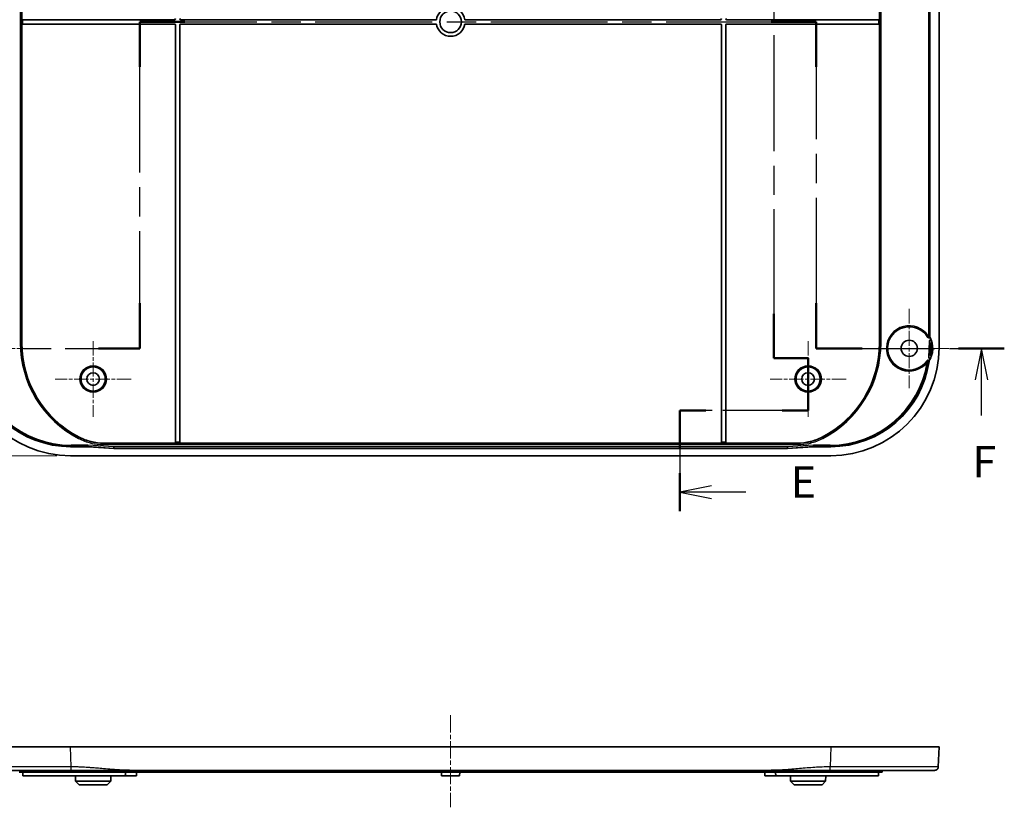
# Model space of a CAD drawing. Units: millimetres. Extents: x 36 to 5746, y 20 to 1004.
# Drawn here: x 3739 to 4011, y 526 to 744 of the extents above; entities that cross this region are included whole.
import ezdxf

# ---------------------------------------------------------------- set-up
doc = ezdxf.new("R2010")
doc.units = ezdxf.units.MM
doc.header["$LTSCALE"] = 2.5
doc.linetypes.add('CHAIN', pattern=[0.3543, 0.2362, -0.0295, 0.0591, -0.0295])
doc.layers.get('Defpoints').update_dxf_attribs({"lineweight": 25})
for name, color, linetype, lineweight in [('Center Mark (ISO)', 131, 'Continuous', 18), ('Centerline (ISO)', 131, 'Continuous', 18), ('Dimension (ISO)', 7, 'Continuous', 18), ('Section Line (ISO)', 7, 'CHAIN', 25), ('Visible (ISO)', 7, 'Continuous', 35), ('Visible Narrow (ISO)', 7, 'Continuous', 25)]:
    doc.layers.add(name, color=color, linetype=linetype, lineweight=lineweight)
doc.styles.add('Note Text (TK)', font='txt')
doc.dimstyles.new('Default - Method 1b (TK)', dxfattribs={"dimscale": 2.5, "dimtxt": 2.5, "dimasz": 2.5, "dimexe": 1, "dimexo": 1.5, "dimgap": 1, "dimtad": 1, "dimtoh": 1, "dimrnd": 1e-08, "dimdsep": 46, "dimtxsty": 'Note Text (TK)', "dimcen": 0.09, "dimdle": 5, "dimclrd": 100, "dimclre": 100, "dimclrt": 7, "dimadec": 1, "dimazin": 1, "dimtfac": 1, "dimtmove": 0, "dimatfit": 3, "dimfxl": 1, "dimtolj": 1, "dimlwd": -1, "dimlwe": -1, "dimarcsym": 0})

# ---------------------------------------------------------------- blocks, each defined once
blk = doc.blocks.new('2dTransSection4')
at = {"layer": 'Section Line (ISO)', "linetype": 'CHAIN', "ltscale": 15.562567}
blk.add_line((117.958, 241.147), (117.958, 188.009), dxfattribs=at)
at = {"layer": 'Section Line (ISO)', "linetype": 'Continuous', "lineweight": 50}
for p, q in [((117.958, 191.523), (117.958, 188.009)), ((117.958, 188.009), (120.673, 188.009)), ((120.673, 188.009), (120.673, 183.87)), ((112.571, 183.87), (110.52, 183.87)), ((110.52, 183.87), (110.52, 180.884)), ((120.673, 183.87), (118.622, 183.87)), ((110.52, 178.884), (110.52, 175.897))]:
    blk.add_line(p, q, dxfattribs=at)
at = {"layer": 'Section Line (ISO)', "linetype": 'CHAIN', "ltscale": 3.016034}
blk.add_line((117.958, 188.009), (120.673, 188.009), dxfattribs=at)
at = {"layer": 'Section Line (ISO)', "linetype": 'CHAIN', "ltscale": 4.598692}
blk.add_line((120.673, 188.009), (120.673, 183.87), dxfattribs=at)
at = {"layer": 'Section Line (ISO)', "linetype": 'CHAIN', "ltscale": 11.433665}
blk.add_line((120.673, 183.87), (110.52, 183.87), dxfattribs=at)
at = {"layer": 'Section Line (ISO)', "linetype": 'CHAIN', "ltscale": 14.074697}
blk.add_line((110.52, 183.87), (110.52, 175.897), dxfattribs=at)
at = {"layer": 'Section Line (ISO)', "linetype": 'Continuous'}
for p, q in [((113.02, 177.89), (110.52, 177.39)), ((113.02, 177.39), (110.52, 177.39)), ((110.52, 177.39), (113.02, 176.89)), ((115.738, 177.39), (113.02, 177.39))]:
    blk.add_line(p, q, dxfattribs=at)
at = {"layer": 'Section Line (ISO)', "insert": (119.292, 176.162), "char_height": 2.5, "attachment_point": 7, "style": 'Note Text (TK)'}
blk.add_mtext('E', dxfattribs=at)
blk = doc.blocks.new('*D76')
at = {"layer": 'Defpoints', "color": 0}
for p in [(3752.58, 863.48), (3693.29, 622.98), (3752.58, 622.98)]:
    blk.add_point(p, dxfattribs=at)
at = {"layer": 'Dimension (ISO)', "color": 100}
for p, q in [((3748.83, 863.48), (3690.79, 863.48)), ((3693.29, 857.23), (3693.29, 629.23)), ((3748.83, 622.98), (3690.79, 622.98))]:
    blk.add_line(p, q, dxfattribs=at)
for points in [[(3692.25, 857.23), (3694.34, 857.23), (3693.29, 863.48)], [(3692.25, 629.23), (3694.34, 629.23), (3693.29, 622.98)]]:
    blk.add_solid(points, dxfattribs=at)
at = {"layer": 'Dimension (ISO)', "color": 7, "insert": (3687.67, 733.67), "char_height": 6.25, "attachment_point": 4, "rotation": 90, "style": 'Note Text (TK)'}
blk.add_mtext('\\A1;240.5', dxfattribs=at)
blk = doc.blocks.new('2dTransSection5')
at = {"layer": 'Section Line (ISO)', "linetype": 'CHAIN', "ltscale": 15.725173}
for p, q in [((67.8, 188.779), (67.8, 214.636)), ((121.31, 214.636), (121.31, 188.779))]:
    blk.add_line(p, q, dxfattribs=at)
at = {"layer": 'Section Line (ISO)', "linetype": 'Continuous', "lineweight": 50}
for p, q in [((67.8, 211.065), (67.8, 214.636)), ((67.8, 214.636), (71.351, 214.636)), ((117.759, 214.636), (121.31, 214.636)), ((121.31, 214.636), (121.31, 211.065)), ((67.8, 188.779), (67.8, 192.35)), ((121.31, 192.35), (121.31, 188.779)), ((48.707, 188.779), (51.98, 188.779)), ((64.526, 188.779), (67.8, 188.779)), ((121.31, 188.779), (124.938, 188.779)), ((132.567, 188.779), (136.196, 188.779))]:
    blk.add_line(p, q, dxfattribs=at)
at = {"layer": 'Section Line (ISO)', "linetype": 'CHAIN', "ltscale": 15.667473}
blk.add_line((67.8, 214.636), (121.31, 214.636), dxfattribs=at)
at = {"layer": 'Section Line (ISO)', "linetype": 'CHAIN', "ltscale": 14.883464}
blk.add_line((48.707, 188.779), (67.8, 188.779), dxfattribs=at)
at = {"layer": 'Section Line (ISO)', "linetype": 'Continuous'}
for p, q in [((50.343, 188.779), (49.843, 186.279)), ((50.343, 186.279), (50.343, 188.779)), ((50.843, 186.279), (50.343, 188.779)), ((134.381, 188.779), (133.881, 186.279)), ((134.381, 186.279), (134.381, 188.779)), ((134.881, 186.279), (134.381, 188.779)), ((50.343, 183.518), (50.343, 186.279)), ((134.381, 183.46), (134.381, 186.279))]:
    blk.add_line(p, q, dxfattribs=at)
at = {"layer": 'Section Line (ISO)', "linetype": 'CHAIN', "ltscale": 15.886972}
blk.add_line((121.31, 188.779), (136.196, 188.779), dxfattribs=at)
at = {"layer": 'Section Line (ISO)', "char_height": 2.5, "attachment_point": 7, "style": 'Note Text (TK)'}
for insert in [(49.633, 177.779), (133.671, 177.779)]:
    blk.add_mtext('F', dxfattribs=dict(at, insert=insert))

msp = doc.modelspace()

# ---------------------------------------------------------------- linework, layer by layer
at = {"layer": 'Center Mark (ISO)', "linetype": 'CHAIN', "ltscale": 6.984632}
for p, q in [((3984.8545, 663.7266), (3984.8545, 641.7266)), ((3741.8545, 652.7266), (3719.8545, 652.7266)), ((3995.8545, 652.7266), (3973.8545, 652.7266))]:
    msp.add_line(p, q, dxfattribs=at)
at = {"layer": 'Center Mark (ISO)', "linetype": 'CHAIN', "ltscale": 6.667144}
for p, q in [((3758.8545, 654.7266), (3758.8545, 633.7266)), ((3956.8545, 654.7266), (3956.8545, 633.7266)), ((3769.3545, 644.2266), (3748.3545, 644.2266)), ((3967.3545, 644.2266), (3946.3545, 644.2266))]:
    msp.add_line(p, q, dxfattribs=at)
at = {"layer": 'Centerline (ISO)', "linetype": 'CHAIN', "ltscale": 8.09584}
msp.add_line((3857.8545, 551.0182), (3857.8545, 525.5182), dxfattribs=at)
at = {"layer": 'Visible (ISO)'}
for p, q in [((3739.08, 743.8266), (3739.08, 832.2266)), ((3976.6291, 832.2266), (3976.6291, 743.8266)), ((3993.1045, 652.9544), (3993.1045, 833.4987)), ((3990.6027, 830.5635), (3990.6027, 655.8897)), ((3739.08, 743.8266), (3739.38, 743.8266)), ((3739.08, 742.6266), (3739.08, 743.8266)), ((3739.38, 742.6266), (3739.08, 742.6266)), ((3739.08, 654.2266), (3739.08, 742.6266)), ((3739.38, 743.8266), (3781.3545, 743.8266)), ((3781.3545, 742.6266), (3739.38, 742.6266)), ((3781.6545, 626.7593), (3781.6545, 742.3266)), ((3782.8545, 742.3266), (3782.8545, 626.7593)), ((3783.1545, 743.8266), (3853.8998, 743.8266)), ((3853.8998, 742.6266), (3783.1545, 742.6266)), ((3861.8093, 743.8266), (3932.5545, 743.8266)), ((3932.5545, 742.6266), (3861.8093, 742.6266)), ((3932.8545, 626.7593), (3932.8545, 742.3266)), ((3934.0545, 742.3266), (3934.0545, 626.7593)), ((3934.3545, 743.8266), (3976.3291, 743.8266)), ((3976.3291, 742.6266), (3934.3545, 742.6266)), ((3976.3291, 743.8266), (3976.6291, 743.8266)), ((3976.6291, 742.6266), (3976.3291, 742.6266)), ((3976.6291, 743.8266), (3976.6291, 742.6266)), ((3976.6291, 742.6266), (3976.6291, 654.2266)), ((3990.238, 650.2694), (3990.4317, 654.7052)), ((3757.5565, 625.4784), (3752.5861, 625.4784)), ((3757.3879, 625.921), (3757.3772, 625.6212)), ((3757.5565, 625.4784), (3757.3772, 625.6211)), ((3764.5824, 624.9766), (3757.5565, 625.4784)), ((3761.8478, 626.4591), (3781.6545, 626.4591)), ((3764.5824, 624.9766), (3764.587, 625.1062)), ((3951.1267, 624.9766), (3764.5824, 624.9766)), ((3764.5977, 625.406), (3764.587, 625.1062)), ((3781.6545, 626.4595), (3781.6545, 626.7593)), ((3781.6545, 626.4591), (3781.6545, 626.4595)), ((3782.8545, 626.7593), (3782.8545, 626.4595)), ((3782.8545, 626.4595), (3782.8545, 626.4591)), ((3782.8545, 626.4591), (3932.8545, 626.4591)), ((3932.8545, 626.4595), (3932.8545, 626.7593)), ((3932.8545, 626.4591), (3932.8545, 626.4595)), ((3934.0545, 626.7593), (3934.0545, 626.4595)), ((3934.0545, 626.4595), (3934.0545, 626.4591)), ((3934.0545, 626.4591), (3953.8613, 626.4591)), ((3951.1114, 625.406), (3951.1221, 625.1062)), ((3951.1267, 624.9766), (3951.1221, 625.1062)), ((3958.1526, 625.4784), (3951.1267, 624.9766)), ((3958.3319, 625.6211), (3958.1526, 625.4784)), ((3963.123, 625.4784), (3958.1526, 625.4784)), ((3958.3212, 625.921), (3958.3319, 625.6212)), ((3752.5824, 622.9766), (3963.1267, 622.9766)), ((3722.6045, 542.2682), (3752.5824, 542.2682)), ((3752.5824, 542.2682), (3963.1267, 542.2682)), ((3963.1267, 542.2682), (3993.1045, 542.2682)), ((3992.8915, 536.7298), (3993.1045, 542.2682)), ((3768.8545, 535.2682), (3738.3545, 535.2682)), ((3739.3545, 534.2682), (3739.3545, 535.2682)), ((3767.8545, 535.2682), (3767.8545, 534.7682)), ((3768.8545, 535.2682), (3946.8545, 535.2682)), ((3769.6359, 535.7682), (3946.0732, 535.7682)), ((3770.8545, 534.2682), (3770.8598, 535.2682)), ((3855.3545, 534.2682), (3855.3493, 535.2682)), ((3860.3545, 534.2682), (3860.3598, 535.2682)), ((3944.8545, 534.2682), (3944.8493, 535.2682)), ((3977.3545, 535.2682), (3946.8545, 535.2682)), ((3947.8545, 534.7682), (3947.8545, 535.2682)), ((3976.3545, 534.2682), (3976.3545, 535.2682)), ((3977.3545, 535.7682), (3977.3545, 535.2682)), ((3739.3545, 534.2682), (3767.3545, 534.2682)), ((3753.9998, 532.7682), (3753.9919, 534.2682)), ((3753.9998, 532.7682), (3763.7093, 532.7682)), ((3755.005, 531.7682), (3753.9998, 532.7682)), ((3762.7041, 531.7682), (3755.005, 531.7682)), ((3762.7041, 531.7682), (3763.7093, 532.7682)), ((3763.7093, 532.7682), (3763.7172, 534.2682)), ((3770.8545, 534.2682), (3767.3545, 534.2682)), ((3860.3545, 534.2682), (3855.3545, 534.2682)), ((3948.3545, 534.2682), (3944.8545, 534.2682)), ((3948.3545, 534.2682), (3976.3545, 534.2682)), ((3951.9998, 532.7682), (3951.9919, 534.2682)), ((3951.9998, 532.7682), (3961.7093, 532.7682)), ((3953.005, 531.7682), (3951.9998, 532.7682)), ((3960.7041, 531.7682), (3953.005, 531.7682)), ((3960.7041, 531.7682), (3961.7093, 532.7682)), ((3961.7093, 532.7682), (3961.7172, 534.2682))]:
    msp.add_line(p, q, dxfattribs=at)
for centre, radius in [((3857.8545, 743.2266), 3), ((3984.8545, 652.7266), 2.25), ((3758.8545, 644.2266), 3.355), ((3956.8545, 644.2266), 3.355), ((3758.8545, 644.2266), 1.75), ((3956.8545, 644.2266), 1.75)]:
    msp.add_circle(centre, radius, dxfattribs=at)
for centre, radius, start, end in [((3857.8545, 743.2266), 4, 8.626927, 171.373073), ((3781.3545, 744.1266), 0.3, 270, 0), ((3781.3545, 742.3266), 0.3, 0, 90), ((3783.1545, 744.1266), 0.3, 180, 270), ((3783.1545, 742.3266), 0.3, 90, 180), ((3857.8545, 743.2266), 4, 188.626927, 351.373073), ((3932.5545, 744.1266), 0.3, 270, 0), ((3932.5545, 742.3266), 0.3, 0, 90), ((3934.3545, 744.1266), 0.3, 180, 270), ((3934.3545, 742.3266), 0.3, 90, 180), ((3984.8545, 652.7266), 6, 30.215322, 325.196041), ((3984.8545, 652.7266), 6.5, 327.295995, 28.137515), ((3984.8545, 652.7266), 6.4965, 18.493688, 28.178955), ((3768.4545, 654.2266), 29.3745, 180, 242.656739), ((3947.2545, 654.2266), 29.3745, 297.343261, 0), ((3984.8545, 652.7266), 6.4965, 327.236082, 336.506312)]:
    msp.add_arc(centre, radius, start, end, dxfattribs=at)
for centre, major_axis, ratio, start_param, end_param in [((3752.6267, 652.9988), (-21.2446, -21.2446), 0.99852398, 5.4985257, 7.06784492), ((3963.0824, 652.9988), (21.2446, -21.2446), 0.99852398, 5.4985257, 7.06784492), ((3752.6267, 652.9988), (-19.4742, -19.4742), 0.99852398, 5.63928083, 7.06784492), ((3963.0824, 652.9988), (19.4742, -19.4742), 0.99852398, 5.4985257, 6.92708978), ((3761.591, 625.6207), (-4.2138, 0.0004), 0.00273624, 6.283088, 6.286624), ((3954.1181, 625.6207), (4.2138, 0.0004), 0.00273624, 6.27974661, 6.28328262)]:
    msp.add_ellipse(centre, major_axis=major_axis, ratio=ratio, start_param=start_param, end_param=end_param, dxfattribs=at)
for points, knots in [([(3990.0394, 655.7461), (3990.0592, 655.7121), (3990.0854, 655.6824), (3990.1477, 655.6346), (3990.1832, 655.6171), (3990.2588, 655.5966), (3990.2982, 655.5939), (3990.3757, 655.6037), (3990.413, 655.6161), (3990.4559, 655.6404), (3990.4646, 655.6459), (3990.473, 655.6519)], [0, 0, 0, 0, 0.0117862732, 0.0117862732, 0.0235546956, 0.0235546956, 0.0352874228, 0.0352874228, 0.0469873386, 0.0469873386, 0.050086845, 0.050086845, 0.050086845, 0.050086845]), ([(3991.0156, 654.7873), (3991.0028, 654.8255), (3990.9826, 654.8609), (3990.9302, 654.9214), (3990.8987, 654.9461), (3990.8284, 654.9814), (3990.7905, 654.9919), (3990.7134, 654.9976), (3990.6749, 654.9929), (3990.6017, 654.9689), (3990.5679, 654.9499), (3990.5087, 654.8997), (3990.4842, 654.8688), (3990.4558, 654.8143), (3990.4477, 654.7933), (3990.4361, 654.75), (3990.4327, 654.7277), (3990.4317, 654.7052)], [0.0000000011, 0.0000000011, 0.0000000011, 0.0000000011, 0.0120978012, 0.0120978012, 0.0240129279, 0.0240129279, 0.0356990002, 0.0356990002, 0.0472413346, 0.0472413346, 0.0588021685, 0.0588021685, 0.0705324, 0.0705324, 0.0772535041, 0.0772535041, 0.0839939362, 0.0839939362, 0.0839939362, 0.0839939362]), ([(3990.5811, 655.7944), (3990.5702, 655.7642), (3990.5546, 655.736), (3990.517, 655.6883), (3990.4963, 655.6684), (3990.473, 655.6519)], [-0.0683027969, -0.0683027969, -0.0683027969, -0.0683027969, -0.0586760061, -0.0586760061, -0.0500868439, -0.0500868439, -0.0500868439, -0.0500868439]), ([(3990.1991, 649.3785), (3990.1939, 649.3821), (3990.1886, 649.3855), (3990.1499, 649.4089), (3990.113, 649.4222), (3990.036, 649.4341), (3989.9966, 649.4325), (3989.923, 649.4148), (3989.8891, 649.3997), (3989.8285, 649.3583), (3989.8022, 649.3321), (3989.7812, 649.302)], [0.0332963747, 0.0332963747, 0.0332963747, 0.0332963747, 0.0351939336, 0.0351939336, 0.0468650505, 0.0468650505, 0.05857095, 0.05857095, 0.069589051, 0.069589051, 0.0806164251, 0.0806164251, 0.0806164251, 0.0806164251]), ([(3990.1991, 649.3785), (3990.2259, 649.36), (3990.2494, 649.3372), (3990.2912, 649.281), (3990.3077, 649.247), (3990.3175, 649.2108)], [-0.0332963735, -0.0332963735, -0.0332963735, -0.0332963735, -0.023513954, -0.023513954, -0.0122676763, -0.0122676763, -0.0122676763, -0.0122676763]), ([(3990.238, 650.2694), (3990.2363, 650.2291), (3990.2424, 650.1888), (3990.2696, 650.1135), (3990.2903, 650.0792), (3990.3433, 650.0211), (3990.3749, 649.9977), (3990.4185, 649.9772), (3990.4271, 649.9736), (3990.4357, 649.9705)], [0, 0, 0, 0, 0.0120997559, 0.0120997559, 0.0240174543, 0.0240174543, 0.0357063773, 0.0357063773, 0.0384924225, 0.0384924225, 0.0384924225, 0.0384924225]), ([(3990.3305, 649.0977), (3990.336, 649.1366), (3990.3339, 649.1762), (3990.3242, 649.2144), (3990.3241, 649.2145), (3990.3241, 649.2146)], [0, 0, 0, 0, 0.0117870938, 0.0117870938, 0.0118269487, 0.0118269487, 0.0118269487, 0.0118269487]), ([(3990.4357, 649.9705), (3990.4631, 649.9606), (3990.4918, 649.9549), (3990.5594, 649.9515), (3990.5979, 649.9571), (3990.6711, 649.9829), (3990.7051, 650.003), (3990.7511, 650.0437), (3990.7661, 650.0604), (3990.7924, 650.0966), (3990.8036, 650.1162), (3990.8125, 650.1368)], [0.0384924225, 0.0384924225, 0.0384924225, 0.0384924225, 0.0472521304, 0.0472521304, 0.0588169595, 0.0588169595, 0.0705509426, 0.0705509426, 0.0772623939, 0.0772623939, 0.0839940858, 0.0839940858, 0.0839940858, 0.0839940858]), ([(3761.8478, 626.4591), (3760.6541, 626.4591), (3759.4646, 626.6017), (3757.1447, 627.166), (3756.0226, 627.5857), (3754.9622, 628.134)], [0, 0, 0, 0, 0.358123065, 0.358123065, 0.716260037, 0.716260037, 0.716260037, 0.716260037]), ([(3960.7469, 628.134), (3959.6865, 627.5857), (3958.5644, 627.166), (3956.2445, 626.6017), (3955.055, 626.4591), (3953.8613, 626.4591)], [0, 0, 0, 0, 0.358136608, 0.358136608, 0.716260037, 0.716260037, 0.716260037, 0.716260037]), ([(3723.8168, 535.7682), (3723.8168, 535.7682), (3724.2547, 535.7682), (3726.1239, 535.7682), (3727.7204, 535.7682), (3732.0715, 535.7682), (3734.9161, 535.7682), (3740.3454, 535.7682), (3742.7356, 535.7682), (3747.682, 535.7682), (3750.2398, 535.7682), (3752.7954, 535.7682)], [24.25168916, 24.25168916, 24.25168916, 24.25168916, 25.12113275, 25.12113275, 26.14734022, 26.14734022, 27.26413265, 27.26413265, 28.03425609, 28.03425609, 28.8006775, 28.8006775, 28.8006775, 28.8006775]), ([(3752.7954, 535.7682), (3752.8077, 535.7682), (3752.82, 535.7682), (3752.8324, 535.7682), (3752.8521, 535.7682), (3752.8718, 535.7682), (3752.9172, 535.7682), (3752.9428, 535.7682), (3753.0018, 535.7682), (3753.0351, 535.7682), (3753.1118, 535.7682), (3753.1551, 535.7682), (3753.2547, 535.7682), (3753.3111, 535.7682), (3753.4406, 535.7682), (3753.5138, 535.7682), (3753.6821, 535.7682), (3753.7773, 535.7682), (3753.9925, 535.7682), (3754.1126, 535.7682), (3754.3905, 535.7682), (3754.5484, 535.7682), (3754.8607, 535.7682), (3755.0152, 535.7682), (3755.3958, 535.7682), (3755.6218, 535.7682), (3756.0455, 535.7682), (3756.2432, 535.7682), (3756.7456, 535.7682), (3757.0501, 535.7682), (3757.7144, 535.7682), (3758.0741, 535.7682), (3758.9006, 535.7682), (3759.3674, 535.7682), (3760.4493, 535.7682), (3761.0645, 535.7682), (3762.4796, 535.7682), (3763.2796, 535.7682), (3765.0034, 535.7682), (3765.9275, 535.7682), (3767.7798, 535.7682), (3768.7075, 535.7682), (3769.6359, 535.7682)], [28.8006775, 28.8006775, 28.8006775, 28.8006775, 28.80437454, 28.80437454, 28.80437454, 28.8102898, 28.8102898, 28.81797965, 28.81797965, 28.82797644, 28.82797644, 28.84097228, 28.84097228, 28.85786687, 28.85786687, 28.87982983, 28.87982983, 28.90838168, 28.90838168, 28.94442866, 28.94442866, 28.99182494, 28.99182494, 29.03824577, 29.03824577, 29.10619003, 29.10619003, 29.16567285, 29.16567285, 29.25742287, 29.25742287, 29.36590868, 29.36590868, 29.50687869, 29.50687869, 29.69286778, 29.69286778, 29.93465359, 29.93465359, 30.21310853, 30.21310853, 30.49155847, 30.49155847, 30.49155847, 30.49155847]), ([(3767.8545, 534.7682), (3767.8545, 534.7054), (3767.842, 534.6385), (3767.791, 534.5153), (3767.7525, 534.4591), (3767.6637, 534.3703), (3767.6075, 534.3318), (3767.4843, 534.2808), (3767.4173, 534.2682), (3767.3545, 534.2682)], [0.1507754091, 0.1507754091, 0.1507754091, 0.1507754091, 0.1696082258, 0.1696082258, 0.1884410424, 0.1884410424, 0.2072951185, 0.2072951185, 0.2261491946, 0.2261491946, 0.2261491946, 0.2261491946]), ([(3946.0732, 535.7682), (3947.4795, 535.7682), (3948.8843, 535.7682), (3951.6841, 535.7682), (3953.0797, 535.7682), (3954.4749, 535.7682), (3955.8763, 535.7682), (3957.278, 535.7682), (3960.0779, 535.7682), (3961.4764, 535.7682), (3962.8767, 535.7682), (3962.889, 535.7682), (3962.9014, 535.7682), (3962.9137, 535.7682)], [0, 0, 0, 0, 0.42179598, 0.42179598, 0.84359196, 0.84359196, 0.84359196, 1.26723646, 1.26723646, 1.68718393, 1.68718393, 1.68718393, 1.69088096, 1.69088096, 1.69088096, 1.69088096]), ([(3948.3545, 534.2682), (3948.2918, 534.2682), (3948.2248, 534.2808), (3948.1016, 534.3318), (3948.0453, 534.3703), (3947.9566, 534.4591), (3947.9181, 534.5153), (3947.8671, 534.6385), (3947.8545, 534.7054), (3947.8545, 534.7682)], [-0.0753737855, -0.0753737855, -0.0753737855, -0.0753737855, -0.0565197094, -0.0565197094, -0.0376656332, -0.0376656332, -0.0188328166, -0.0188328166, 0, 0, 0, 0]), ([(3962.9137, 535.7682), (3965.8158, 535.7682), (3968.7198, 535.7682), (3975.1033, 535.7682), (3978.4914, 535.7682), (3984.4655, 535.7682), (3986.9972, 535.7682), (3990.8207, 535.7682), (3991.4637, 535.7682), (3991.8923, 535.7682)], [1.69088096, 1.69088096, 1.69088096, 1.69088096, 2.56122714, 2.56122714, 3.69432247, 3.69432247, 4.88671886, 4.88671886, 6.2398693, 6.2398693, 6.2398693, 6.2398693])]:
    msp.add_open_spline(points, degree=3, knots=knots, dxfattribs=at)
for points in [[(3990.5811, 655.7944), (3990.5828, 655.7936), (3990.5846, 655.7927), (3990.5864, 655.7919)], [(3990.5864, 655.7919), (3990.5972, 655.8234), (3990.6027, 655.8564), (3990.6027, 655.8897)], [(3990.3241, 649.2146), (3990.3219, 649.2134), (3990.3197, 649.2121), (3990.3175, 649.2108)]]:
    msp.add_open_spline(points, degree=3, dxfattribs=at)
msp.add_rational_spline([(3991.8923, 535.7682), (3992.4603, 535.7682), (3992.8697, 536.1621), (3992.8915, 536.7298)], [1, 0.813711222107, 0.813711222107, 1], degree=3, dxfattribs=at)
at = {"layer": 'Visible Narrow (ISO)'}
for p, q in [((3738.6681, 832.2266), (3738.6681, 654.2266)), ((3738.9679, 654.2266), (3738.9679, 832.2266)), ((3976.7412, 832.2266), (3976.7412, 654.2266)), ((3977.041, 654.2266), (3977.041, 832.2266)), ((3990.1602, 830.3295), (3990.1602, 656.1237)), ((3990.4599, 656.1237), (3990.4599, 830.3295)), ((3739.38, 742.6266), (3739.38, 743.8266)), ((3976.3291, 743.8266), (3976.3291, 742.6266)), ((3989.9075, 655.9619), (3990.1602, 656.1237)), ((3990.1602, 656.1237), (3990.4599, 656.1237)), ((3738.6681, 654.2266), (3738.9679, 654.2266)), ((3738.9679, 654.2266), (3739.08, 654.2266)), ((3976.7412, 654.2266), (3976.6291, 654.2266)), ((3977.041, 654.2266), (3976.7412, 654.2266)), ((3990.5211, 653.8615), (3990.4006, 651.1021)), ((3990.5211, 653.8615), (3990.8206, 653.8484)), ((3990.7001, 651.089), (3990.8206, 653.8484)), ((3990.8206, 653.8484), (3991.1152, 653.9039)), ((3989.8275, 648.8588), (3989.5907, 649.043)), ((3990.7001, 651.089), (3990.4006, 651.1021)), ((3990.9888, 651.0081), (3990.7001, 651.089)), ((3990.1236, 648.8121), (3989.8275, 648.8588)), ((3754.8229, 627.7424), (3754.9601, 628.009)), ((3960.8862, 627.7424), (3960.749, 628.009)), ((3752.7288, 625.6212), (3752.5861, 625.4784)), ((3757.3879, 625.921), (3752.7288, 625.921)), ((3752.7288, 625.6212), (3752.7288, 625.921)), ((3752.7288, 625.6212), (3757.3772, 625.6212)), ((3757.3772, 625.6211), (3764.587, 625.1062)), ((3764.5977, 625.406), (3757.3879, 625.921)), ((3953.8885, 626.347), (3761.8206, 626.347)), ((3761.8206, 626.0472), (3761.8206, 626.347)), ((3761.8206, 626.0472), (3953.8885, 626.0472)), ((3764.587, 625.1062), (3951.1221, 625.1062)), ((3951.1114, 625.406), (3764.5977, 625.406)), ((3782.8545, 626.7593), (3781.6545, 626.7593)), ((3781.6545, 626.4595), (3782.8545, 626.4595)), ((3934.0545, 626.7593), (3932.8545, 626.7593)), ((3932.8545, 626.4595), (3934.0545, 626.4595)), ((3958.3212, 625.921), (3951.1114, 625.406)), ((3951.1221, 625.1062), (3958.3319, 625.6211)), ((3953.8885, 626.0472), (3953.8885, 626.347)), ((3962.9803, 625.921), (3958.3212, 625.921)), ((3958.3319, 625.6212), (3962.9803, 625.6212)), ((3962.9803, 625.6212), (3962.9803, 625.921)), ((3963.123, 625.4784), (3962.9803, 625.6212)), ((3752.7954, 536.7298), (3752.5824, 542.2682)), ((3963.1267, 542.2682), (3962.9137, 536.7298)), ((3768.8545, 535.7682), (3768.8545, 535.2682)), ((3946.8545, 535.7682), (3946.8545, 535.2682))]:
    msp.add_line(p, q, dxfattribs=at)
for centre, radius in [((3758.8545, 644.2266), 3.6953), ((3758.8545, 644.2266), 3.3953), ((3956.8545, 644.2266), 3.6953), ((3956.8545, 644.2266), 3.3953)]:
    msp.add_circle(centre, radius, dxfattribs=at)
for centre, radius, start, end in [((3984.8545, 652.7266), 6.3, 32.630845, 322.125726), ((3985.1543, 652.7266), 6.3, 30.137711, 32.630845), ((3768.4545, 654.2266), 29.7865, 180, 242.764727), ((3768.4545, 654.2266), 29.4867, 180, 242.764727), ((3947.2545, 654.2266), 29.4867, 297.235273, 0), ((3947.2545, 654.2266), 29.7865, 297.235273, 0), ((3984.8545, 652.7266), 6.0706, 344.350354, 10.649646), ((3984.8545, 652.7266), 6.3704, 344.350354, 10.649646)]:
    msp.add_arc(centre, radius, start, end, dxfattribs=at)
for centre, major_axis, ratio, start_param, end_param in [((3990.1602, 656.1237), (-0.2526, -0.1618), 0.99746586, 0, 2.57092411), ((3990.8206, 653.8484), (0.2992, 0.0213), 0.95650443, 0.11992167, 3.02167098), ((3989.8275, 648.8588), (-0.2368, 0.1842), 0.99588486, 3.64783558, 6.28318531), ((3990.7001, 651.089), (0.2962, -0.0473), 0.95650443, 3.26151433, 6.16326363), ((3752.769, 653.1411), (-19.4736, -19.4736), 0.99855612, 5.65502431, 7.06784492), ((3752.769, 653.1411), (-19.2617, -19.2617), 0.99852398, 5.65502431, 7.06784492), ((3962.9401, 653.1411), (19.2617, -19.2617), 0.99852398, 5.4985257, 6.9113463), ((3962.9401, 653.1411), (19.4736, -19.4736), 0.99855612, 5.4985257, 6.9113463)]:
    msp.add_ellipse(centre, major_axis=major_axis, ratio=ratio, start_param=start_param, end_param=end_param, dxfattribs=at)
for points, knots in [([(3990.4317, 654.7052), (3990.4371, 654.6666), (3990.4425, 654.627), (3990.4566, 654.5188), (3990.4653, 654.4484), (3990.4738, 654.3738), (3990.4822, 654.2993), (3990.4905, 654.2207), (3990.5063, 654.0517), (3990.5139, 653.9614), (3990.5211, 653.8615)], [-0.371053821, -0.371053821, -0.371053821, -0.371053821, -0.30883484, -0.30883484, -0.205889894, -0.205889894, -0.205889894, -0.102944947, -0.102944947, 0, 0, 0, 0]), ([(3991.1152, 653.9039), (3991.1072, 654.0085), (3991.0987, 654.1032), (3991.0809, 654.2802), (3991.0717, 654.3625), (3991.0623, 654.4406), (3991.0529, 654.5186), (3991.0433, 654.5923), (3991.0276, 654.7054), (3991.0216, 654.7468), (3991.0156, 654.7873)], [0, 0, 0, 0, 0.102944947, 0.102944947, 0.205889894, 0.205889894, 0.205889894, 0.30883484, 0.30883484, 0.371053824, 0.371053824, 0.371053824, 0.371053824]), ([(3990.1236, 648.8121), (3990.1409, 648.8348), (3990.1583, 648.8577), (3990.19, 648.9001), (3990.2043, 648.9196), (3990.2186, 648.9392), (3990.24, 648.9686), (3990.2614, 648.9984), (3990.2987, 649.0514), (3990.3146, 649.0744), (3990.3305, 649.0977)], [-0.401944608, -0.401944608, -0.401944608, -0.401944608, -0.308503794, -0.308503794, -0.231200186, -0.231200186, -0.231200186, -0.115600093, -0.115600093, -0.029008896, -0.029008896, -0.029008896, -0.029008896]), ([(3990.4006, 651.1021), (3990.3848, 651.0032), (3990.3693, 650.9139), (3990.3388, 650.7469), (3990.3237, 650.6694), (3990.3088, 650.5958), (3990.2939, 650.5223), (3990.2791, 650.4529), (3990.2556, 650.3464), (3990.2468, 650.3074), (3990.238, 650.2694)], [-0.411779801, -0.411779801, -0.411779801, -0.411779801, -0.308834851, -0.308834851, -0.205889901, -0.205889901, -0.205889901, -0.10294495, -0.10294495, -0.040725966, -0.040725966, -0.040725966, -0.040725966]), ([(3990.8125, 650.1368), (3990.822, 650.1765), (3990.8316, 650.2173), (3990.8571, 650.3286), (3990.8731, 650.4012), (3990.8893, 650.4781), (3990.9055, 650.555), (3990.9218, 650.6362), (3990.9549, 650.811), (3990.9717, 650.9046), (3990.9888, 651.0081)], [0.040725964, 0.040725964, 0.040725964, 0.040725964, 0.10294495, 0.10294495, 0.205889901, 0.205889901, 0.205889901, 0.308834851, 0.308834851, 0.411779801, 0.411779801, 0.411779801, 0.411779801]), ([(3754.8229, 627.7424), (3755.8998, 627.1881), (3757.0428, 626.7624), (3759.3975, 626.1919), (3760.609, 626.0472), (3761.8206, 626.0472)], [0, 0, 0, 0, 0.363352271, 0.363352271, 0.726830459, 0.726830459, 0.726830459, 0.726830459]), ([(3754.9622, 628.134), (3754.9619, 628.1132), (3754.9615, 628.0925), (3754.9612, 628.0717), (3754.9608, 628.0508), (3754.9605, 628.0299), (3754.9601, 628.009)], [-1.851202828, -1.851202828, -1.851202828, -1.851202828, -1.691095855, -1.691095855, -1.691095855, -1.529948622, -1.529948622, -1.529948622, -1.529948622]), ([(3761.8206, 626.347), (3760.6328, 626.347), (3759.445, 626.4888), (3757.1365, 627.0482), (3756.0159, 627.4655), (3754.9601, 628.009)], [-0.726830459, -0.726830459, -0.726830459, -0.726830459, -0.363352271, -0.363352271, 0, 0, 0, 0]), ([(3960.749, 628.009), (3959.6928, 627.4653), (3958.5717, 627.0478), (3956.2632, 626.4887), (3955.0759, 626.347), (3953.8885, 626.347)], [-0.726830459, -0.726830459, -0.726830459, -0.726830459, -0.363338509, -0.363338509, 0, 0, 0, 0]), ([(3953.8885, 626.0472), (3955.0996, 626.0472), (3956.3107, 626.1918), (3958.6654, 626.7621), (3959.8089, 627.1879), (3960.8862, 627.7424)], [0, 0, 0, 0, 0.363338509, 0.363338509, 0.726830459, 0.726830459, 0.726830459, 0.726830459]), ([(3960.749, 628.009), (3960.7486, 628.0299), (3960.7482, 628.0508), (3960.7479, 628.0717), (3960.7475, 628.0925), (3960.7472, 628.1132), (3960.7469, 628.134)], [-1.852243087, -1.852243087, -1.852243087, -1.852243087, -1.691090851, -1.691090851, -1.691090851, -1.530988882, -1.530988882, -1.530988882, -1.530988882]), ([(3761.8206, 626.347), (3761.8252, 626.3658), (3761.8297, 626.3845), (3761.8342, 626.4032), (3761.8388, 626.4219), (3761.8433, 626.4405), (3761.8478, 626.4591)], [1.529948622, 1.529948622, 1.529948622, 1.529948622, 1.691095855, 1.691095855, 1.691095855, 1.851202828, 1.851202828, 1.851202828, 1.851202828]), ([(3953.8613, 626.4591), (3953.8658, 626.4405), (3953.8703, 626.4219), (3953.8748, 626.4032), (3953.8794, 626.3845), (3953.8839, 626.3658), (3953.8885, 626.347)], [1.530988882, 1.530988882, 1.530988882, 1.530988882, 1.691090851, 1.691090851, 1.691090851, 1.852243087, 1.852243087, 1.852243087, 1.852243087]), ([(3752.7954, 536.7298), (3750.1518, 536.7264), (3747.5059, 536.7235), (3742.3891, 536.7187), (3739.9166, 536.7169), (3734.3002, 536.7139), (3731.3575, 536.7135), (3726.8563, 536.7152), (3725.2047, 536.7172), (3723.2708, 536.7227), (3722.8177, 536.7259), (3722.8176, 536.7298)], [-28.8006775, -28.8006775, -28.8006775, -28.8006775, -28.03425609, -28.03425609, -27.26413265, -27.26413265, -26.14734022, -26.14734022, -25.12113275, -25.12113275, -24.25168916, -24.25168916, -24.25168916, -24.25168916]), ([(3769.6359, 535.7682), (3768.7075, 535.7682), (3767.7798, 535.7944), (3765.9275, 535.8819), (3765.0034, 535.9432), (3763.2796, 536.0743), (3762.4796, 536.1419), (3761.0645, 536.2635), (3760.4493, 536.317), (3759.3674, 536.4075), (3758.9006, 536.4455), (3758.0741, 536.5086), (3757.7144, 536.5347), (3757.0501, 536.5796), (3756.7456, 536.5988), (3756.2432, 536.6278), (3756.0455, 536.6385), (3755.6218, 536.6599), (3755.3958, 536.6702), (3755.0152, 536.6858), (3754.8607, 536.6916), (3754.5484, 536.7021), (3754.3905, 536.7069), (3754.1126, 536.7141), (3753.9925, 536.7169), (3753.7773, 536.7212), (3753.6821, 536.7228), (3753.5138, 536.7253), (3753.4406, 536.7262), (3753.3111, 536.7275), (3753.2547, 536.728), (3753.1551, 536.7288), (3753.1118, 536.729), (3753.0351, 536.7294), (3753.0018, 536.7295), (3752.9428, 536.7297), (3752.9172, 536.7297), (3752.8718, 536.7298), (3752.8521, 536.7298), (3752.8324, 536.7298), (3752.82, 536.7298), (3752.8077, 536.7298), (3752.7954, 536.7298)], [-30.49155847, -30.49155847, -30.49155847, -30.49155847, -30.21310853, -30.21310853, -29.93465359, -29.93465359, -29.69286778, -29.69286778, -29.50687869, -29.50687869, -29.36590868, -29.36590868, -29.25742287, -29.25742287, -29.16567285, -29.16567285, -29.10619003, -29.10619003, -29.03824577, -29.03824577, -28.99182494, -28.99182494, -28.94442866, -28.94442866, -28.90838168, -28.90838168, -28.87982983, -28.87982983, -28.85786687, -28.85786687, -28.84097228, -28.84097228, -28.82797644, -28.82797644, -28.81797965, -28.81797965, -28.8102898, -28.8102898, -28.80437454, -28.80437454, -28.80437454, -28.8006775, -28.8006775, -28.8006775, -28.8006775]), ([(3962.9137, 536.7298), (3962.9014, 536.7298), (3962.889, 536.7298), (3962.8767, 536.7298), (3961.4764, 536.7298), (3960.0779, 536.6702), (3957.278, 536.4904), (3955.8763, 536.3697), (3954.4749, 536.249), (3953.0797, 536.1288), (3951.6841, 536.0086), (3948.8843, 535.8283), (3947.4795, 535.7682), (3946.0732, 535.7682)], [-1.69088096, -1.69088096, -1.69088096, -1.69088096, -1.68718393, -1.68718393, -1.68718393, -1.26723646, -1.26723646, -0.84359196, -0.84359196, -0.84359196, -0.42179598, -0.42179598, 0, 0, 0, 0]), ([(3992.8915, 536.7298), (3992.8913, 536.7238), (3991.7826, 536.7193), (3987.8271, 536.7143), (3985.208, 536.7134), (3979.028, 536.7148), (3975.5231, 536.7169), (3968.9198, 536.7227), (3965.9158, 536.7259), (3962.9137, 536.7298)], [-6.2398693, -6.2398693, -6.2398693, -6.2398693, -4.88671886, -4.88671886, -3.69432247, -3.69432247, -2.56122714, -2.56122714, -1.69088096, -1.69088096, -1.69088096, -1.69088096])]:
    msp.add_open_spline(points, degree=3, knots=knots, dxfattribs=at)
for points in [[(3752.7954, 535.7682), (3752.7954, 535.7682), (3752.7954, 536.1621), (3752.7954, 536.7298)], [(3962.9137, 535.7682), (3962.9137, 535.7682), (3962.9137, 536.1621), (3962.9137, 536.7298)]]:
    msp.add_rational_spline(points, [1, 0.813711222107, 0.813711222107, 1], degree=3, dxfattribs=at)

# ---------------------------------------------------------------- block references
at = {"layer": 'Section Line (ISO)', "xscale": 3.5, "yscale": 3.5, "zscale": 3.5}
for name in ['2dTransSection4', '2dTransSection5']:
    msp.add_blockref(name, (3534.5, -8), dxfattribs=at)

# ---------------------------------------------------------------- dimensions: what is measured, and where the dimension line sits
at = {"layer": 'Dimension (ISO)', "color": 100}
dim = msp.add_linear_dim(base=(3693.2938, 622.9766), p1=(3752.5824, 863.4766), p2=(3752.5824, 622.9766), angle=90, dimstyle='Default - Method 1b (TK)', override={"dimtoh": 0, "dimdec": 2, "dimtp": 0, "dimtm": 0, "dimtdec": 2, "dimtofl": 0, "dimatfit": 1}, dxfattribs=at)
dim.commit()
dim.dimension.update_dxf_attribs({"geometry": '*D76', "text_midpoint": (3693.2938, 743.2266), "dimtype": 160})

doc.saveas('drawing.dxf')
